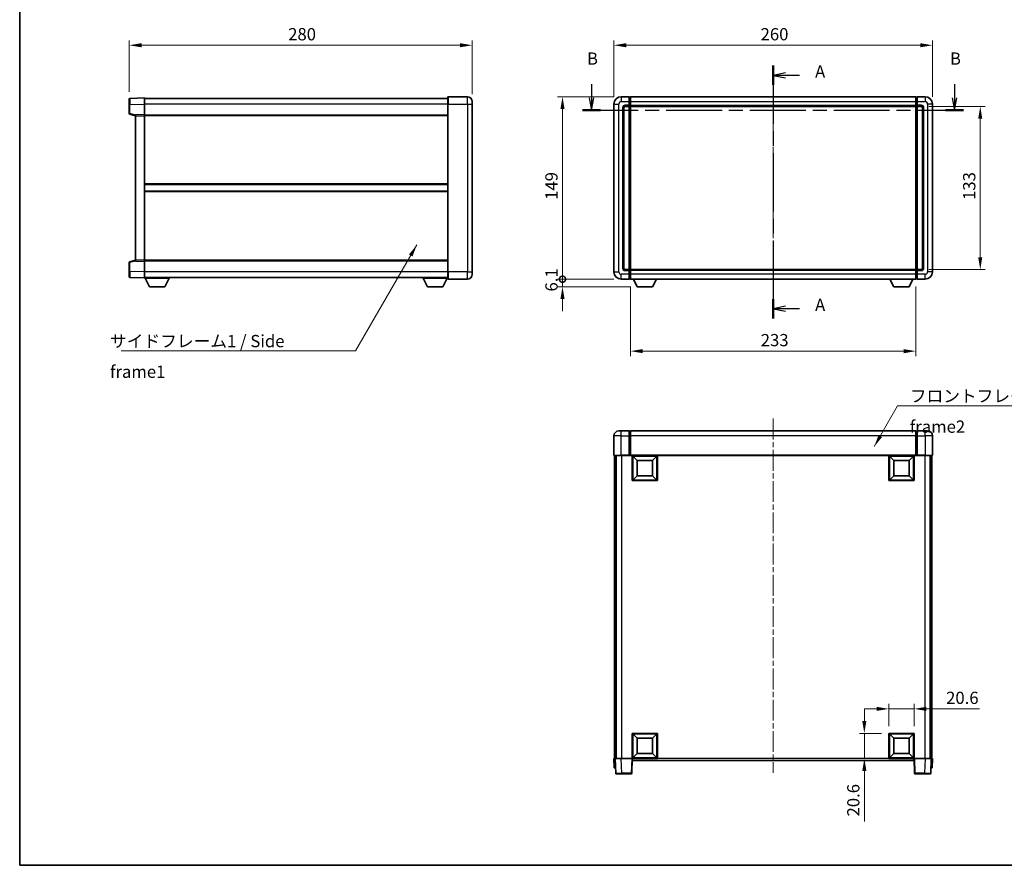
# Model space of a CAD drawing. Units: millimetres. Extents: x 0 to 8281, y 0 to 1124.
# Drawn here: x 1183 to 1987, y 0 to 690 of the extents above; entities that cross this region are included whole.
import ezdxf

# ---------------------------------------------------------------- set-up
doc = ezdxf.new("R2010")
doc.units = ezdxf.units.MM
doc.header["$LTSCALE"] = 3
doc.linetypes.add('CHAIN', pattern=[0.3543, 0.2362, -0.0295, 0.0591, -0.0295])
doc.layers.get('Defpoints').update_dxf_attribs({"lineweight": 25})
for name, color, linetype, lineweight in [('Border (ISO)', 7, 'Continuous', 35), ('Centerline (ISO)', 131, 'Continuous', 18), ('Dimension (ISO)', 7, 'Continuous', 18), ('Section Line (ISO)', 7, 'CHAIN', 25), ('Symbol (ISO)', 7, 'Continuous', 18), ('Visible (ISO)', 7, 'Continuous', 35), ('Visible Narrow (ISO)', 7, 'Continuous', 25)]:
    doc.layers.add(name, color=color, linetype=linetype, lineweight=lineweight)
doc.styles.add('Note Text (TK)', font='txt')
doc.dimstyles.new('Default - Method 1b (TK)', dxfattribs={"dimscale": 3, "dimtxt": 2.5, "dimasz": 2.5, "dimexe": 1, "dimexo": 1.5, "dimgap": 1, "dimtad": 1, "dimtoh": 1, "dimrnd": 1e-08, "dimdsep": 46, "dimtxsty": 'Note Text (TK)', "dimcen": 0.09, "dimdle": 5, "dimclrd": 100, "dimclre": 100, "dimclrt": 7, "dimadec": 1, "dimazin": 1, "dimtfac": 1, "dimtmove": 0, "dimatfit": 3, "dimfxl": 1, "dimtolj": 1, "dimlwd": -1, "dimlwe": -1, "dimarcsym": 0})
doc.dimstyles.new('Default - Method 1b (TK)$7', dxfattribs={"dimscale": 3, "dimtxt": 2.5, "dimasz": 2.5, "dimexe": 1, "dimexo": 1.5, "dimgap": 1, "dimtad": 1, "dimtoh": 1, "dimrnd": 1e-08, "dimdsep": 46, "dimtxsty": 'Note Text (TK)', "dimcen": 0.09, "dimdle": 5, "dimclrd": 100, "dimclre": 100, "dimclrt": 7, "dimadec": 1, "dimazin": 1, "dimtfac": 1, "dimtmove": 0, "dimatfit": 3, "dimfxl": 1, "dimtolj": 1, "dimlwd": -1, "dimlwe": -1, "dimarcsym": 0})

# ---------------------------------------------------------------- blocks, each defined once
blk = doc.blocks.new('図面枠 tk図枠')
at = {"layer": 'Border (ISO)'}
for p, q in [((14.5, 289), (14.5, 8)), ((14.5, 8), (405.5, 8))]:
    blk.add_line(p, q, dxfattribs=at)
blk = doc.blocks.new('2dTransSection0')
at = {"layer": 'Section Line (ISO)', "linetype": 'CHAIN', "ltscale": 16.805046}
blk.add_line((168.26, 171.2), (168.26, 119.61), dxfattribs=at)
at = {"layer": 'Section Line (ISO)', "linetype": 'Continuous', "lineweight": 50}
for p, q in [((168.26, 171.2), (168.26, 167.25)), ((168.26, 123.57), (168.26, 119.61))]:
    blk.add_line(p, q, dxfattribs=at)
at = {"layer": 'Section Line (ISO)', "linetype": 'Continuous'}
for p, q in [((170.76, 169.72), (168.26, 169.22)), ((170.76, 169.22), (168.26, 169.22)), ((168.26, 169.22), (170.76, 168.72)), ((173.64, 169.22), (170.76, 169.22)), ((170.76, 122.09), (168.26, 121.59)), ((170.76, 121.59), (168.26, 121.59)), ((168.26, 121.59), (170.76, 121.09)), ((173.64, 121.59), (170.76, 121.59))]:
    blk.add_line(p, q, dxfattribs=at)
at = {"layer": 'Section Line (ISO)', "char_height": 2.5, "attachment_point": 7, "style": 'Note Text (TK)'}
for insert in [(176.81, 167.98), (176.81, 120.35)]:
    blk.add_mtext('A', dxfattribs=dict(at, insert=insert))
blk = doc.blocks.new('2dTransSection1')
at = {"layer": 'Section Line (ISO)', "linetype": 'Continuous'}
for p, q in [((131.18, 167.44), (131.18, 164.61)), ((205.25, 167.44), (205.25, 164.61)), ((130.68, 164.61), (131.18, 162.11)), ((131.18, 164.61), (131.18, 162.11)), ((131.18, 162.11), (131.68, 164.61)), ((204.75, 164.61), (205.25, 162.11)), ((205.25, 164.61), (205.25, 162.11)), ((205.25, 162.11), (205.75, 164.61))]:
    blk.add_line(p, q, dxfattribs=at)
at = {"layer": 'Section Line (ISO)', "linetype": 'CHAIN', "ltscale": 16.081339}
blk.add_line((129.33, 162.11), (207.1, 162.11), dxfattribs=at)
at = {"layer": 'Section Line (ISO)', "linetype": 'Continuous', "lineweight": 50}
for p, q in [((129.33, 162.11), (133.03, 162.11)), ((203.4, 162.11), (207.1, 162.11))]:
    blk.add_line(p, q, dxfattribs=at)
at = {"layer": 'Section Line (ISO)', "char_height": 2.5, "attachment_point": 7, "style": 'Note Text (TK)'}
for insert in [(130.26, 170.61), (204.33, 170.61)]:
    blk.add_mtext('B', dxfattribs=dict(at, insert=insert))
blk = doc.blocks.new('*D62')
at = {"layer": 'Defpoints', "color": 0}
for p in [(1928.06, 669.45), (1668.06, 621.45), (1928.06, 621.45)]:
    blk.add_point(p, dxfattribs=at)
at = {"layer": 'Dimension (ISO)', "color": 100}
for p, q in [((1668.06, 627.45), (1668.06, 673.45)), ((1678.06, 669.45), (1918.06, 669.45)), ((1928.06, 627.45), (1928.06, 673.45))]:
    blk.add_line(p, q, dxfattribs=at)
for points in [[(1678.06, 671.11), (1678.06, 667.78), (1668.06, 669.45)], [(1918.06, 671.11), (1918.06, 667.78), (1928.06, 669.45)]]:
    blk.add_solid(points, dxfattribs=at)
at = {"layer": 'Dimension (ISO)', "color": 7, "insert": (1787.77, 678.45), "char_height": 10, "attachment_point": 4, "style": 'Note Text (TK)'}
blk.add_mtext('\\A1;260', dxfattribs=at)
blk = doc.blocks.new('*D63')
at = {"layer": 'Defpoints', "color": 0}
for p in [(1681.56, 478.45), (1914.56, 478.45), (1681.56, 419.73)]:
    blk.add_point(p, dxfattribs=at)
at = {"layer": 'Dimension (ISO)', "color": 100}
for p, q in [((1681.56, 472.45), (1681.56, 415.73)), ((1914.56, 472.45), (1914.56, 415.73)), ((1904.56, 419.73), (1691.56, 419.73))]:
    blk.add_line(p, q, dxfattribs=at)
for points in [[(1691.56, 421.4), (1691.56, 418.06), (1681.56, 419.73)], [(1904.56, 421.4), (1904.56, 418.06), (1914.56, 419.73)]]:
    blk.add_solid(points, dxfattribs=at)
at = {"layer": 'Dimension (ISO)', "color": 7, "insert": (1787.89, 428.73), "char_height": 10, "attachment_point": 4, "style": 'Note Text (TK)'}
blk.add_mtext('\\A1;233', dxfattribs=at)
blk = doc.blocks.new('*D64')
at = {"layer": 'Defpoints', "color": 0}
for p in [(1919.06, 619.45), (1919.06, 486.45), (1967.06, 486.45)]:
    blk.add_point(p, dxfattribs=at)
at = {"layer": 'Dimension (ISO)', "color": 100}
for p, q in [((1925.06, 619.45), (1971.06, 619.45)), ((1967.06, 609.45), (1967.06, 496.45)), ((1925.06, 486.45), (1971.06, 486.45))]:
    blk.add_line(p, q, dxfattribs=at)
for points in [[(1965.39, 609.45), (1968.72, 609.45), (1967.06, 619.45)], [(1965.39, 496.45), (1968.72, 496.45), (1967.06, 486.45)]]:
    blk.add_solid(points, dxfattribs=at)
at = {"layer": 'Dimension (ISO)', "color": 7, "insert": (1958.06, 543.17), "char_height": 10, "attachment_point": 4, "rotation": 90, "style": 'Note Text (TK)'}
blk.add_mtext('\\A1;133', dxfattribs=at)
blk = doc.blocks.new('*D66')
at = {"layer": 'Defpoints', "color": 0}
for p in [(1552.44, 669.45), (1272.44, 625.53), (1552.44, 623.45)]:
    blk.add_point(p, dxfattribs=at)
at = {"layer": 'Dimension (ISO)', "color": 100}
for p, q in [((1272.44, 631.53), (1272.44, 673.45)), ((1282.44, 669.45), (1542.44, 669.45)), ((1552.44, 629.45), (1552.44, 673.45))]:
    blk.add_line(p, q, dxfattribs=at)
for points in [[(1282.44, 671.11), (1282.44, 667.78), (1272.44, 669.45)], [(1542.44, 671.11), (1542.44, 667.78), (1552.44, 669.45)]]:
    blk.add_solid(points, dxfattribs=at)
at = {"layer": 'Dimension (ISO)', "color": 7, "insert": (1402.15, 678.45), "char_height": 10, "attachment_point": 4, "style": 'Note Text (TK)'}
blk.add_mtext('\\A1;280', dxfattribs=at)
blk = doc.blocks.new('*D67')
at = {"layer": 'Defpoints', "color": 0}
for p in [(1913.06, 127.71), (1892.46, 107.71), (1913.06, 107.71)]:
    blk.add_point(p, dxfattribs=at)
at = {"layer": 'Dimension (ISO)', "color": 100}
for p, q in [((1892.46, 113.71), (1892.46, 131.71)), ((1913.06, 113.71), (1913.06, 131.71)), ((1882.46, 127.71), (1872.46, 127.71)), ((1892.46, 127.71), (1913.06, 127.71)), ((1923.06, 127.71), (1966.43, 127.71))]:
    blk.add_line(p, q, dxfattribs=at)
for points in [[(1882.46, 129.38), (1882.46, 126.05), (1892.46, 127.71)], [(1923.06, 129.38), (1923.06, 126.05), (1913.06, 127.71)]]:
    blk.add_solid(points, dxfattribs=at)
at = {"layer": 'Dimension (ISO)', "color": 7, "insert": (1939.19, 136.71), "char_height": 10, "attachment_point": 4, "style": 'Note Text (TK)'}
blk.add_mtext('\\A1;20.6', dxfattribs=at)
blk = doc.blocks.new('*D68')
at = {"layer": 'Defpoints', "color": 0}
for p in [(1872.46, 107.71), (1892.46, 107.71), (1892.46, 87.11)]:
    blk.add_point(p, dxfattribs=at)
at = {"layer": 'Dimension (ISO)', "color": 100}
for p, q in [((1872.46, 117.71), (1872.46, 127.71)), ((1886.46, 107.71), (1868.46, 107.71)), ((1872.46, 107.71), (1872.46, 87.11)), ((1886.46, 87.11), (1868.46, 87.11)), ((1872.46, 77.11), (1872.46, 35.87))]:
    blk.add_line(p, q, dxfattribs=at)
for points in [[(1870.79, 117.71), (1874.12, 117.71), (1872.46, 107.71)], [(1870.79, 77.11), (1874.12, 77.11), (1872.46, 87.11)]]:
    blk.add_solid(points, dxfattribs=at)
at = {"layer": 'Dimension (ISO)', "color": 7, "insert": (1863.46, 39.87), "char_height": 10, "attachment_point": 4, "rotation": 90, "style": 'Note Text (TK)'}
blk.add_mtext('\\A1;20.6', dxfattribs=at)
blk = doc.blocks.new('_DotSmall')
at = {"color": 0, "linetype": 'ByBlock', "const_width": 0.5}
blk.add_lwpolyline([(-0.0625, 0, 1), (0.0625, 0, 1)], format="xyb", close=True, dxfattribs=at)
blk = doc.blocks.new('*D56')
at = {"layer": 'Defpoints', "color": 0}
for p in [(1626.06, 627.45), (1674.06, 627.45), (1674.06, 478.45)]:
    blk.add_point(p, dxfattribs=at)
at = {"layer": 'Dimension (ISO)', "color": 100}
for p, q in [((1668.06, 627.45), (1622.06, 627.45)), ((1626.06, 478.45), (1626.06, 617.45)), ((1668.06, 478.45), (1622.06, 478.45))]:
    blk.add_line(p, q, dxfattribs=at)
blk.add_solid([(1624.39, 617.45), (1627.72, 617.45), (1626.06, 627.45)], dxfattribs=at)
at = {"layer": 'Dimension (ISO)', "color": 100, "xscale": 10, "yscale": 10, "zscale": 10, "rotation": 270}
blk.add_blockref('_DotSmall', (1626.06, 478.45), dxfattribs=at)
at = {"layer": 'Dimension (ISO)', "color": 7, "insert": (1617.06, 543.24), "char_height": 10, "attachment_point": 4, "rotation": 90, "style": 'Note Text (TK)'}
blk.add_mtext('\\A1;149', dxfattribs=at)
blk = doc.blocks.new('*D57')
at = {"layer": 'Defpoints', "color": 0}
for p in [(1626.06, 478.45), (1674.06, 478.45), (1687.11, 472.35)]:
    blk.add_point(p, dxfattribs=at)
at = {"layer": 'Dimension (ISO)', "color": 100}
for p, q in [((1626.06, 478.45), (1626.06, 488.45)), ((1668.06, 478.45), (1622.06, 478.45)), ((1626.06, 472.35), (1626.06, 478.45)), ((1681.11, 472.35), (1622.06, 472.35)), ((1626.06, 462.35), (1626.06, 452.35))]:
    blk.add_line(p, q, dxfattribs=at)
blk.add_solid([(1624.39, 462.35), (1627.72, 462.35), (1626.06, 472.35)], dxfattribs=at)
at = {"layer": 'Dimension (ISO)', "color": 100, "xscale": 10, "yscale": 10, "zscale": 10, "rotation": 270}
blk.add_blockref('_DotSmall', (1626.06, 478.45), dxfattribs=at)
at = {"layer": 'Dimension (ISO)', "color": 7, "insert": (1617.06, 468.41), "char_height": 10, "attachment_point": 4, "rotation": 90, "style": 'Note Text (TK)'}
blk.add_mtext('\\A1;6.1', dxfattribs=at)

msp = doc.modelspace()

# ---------------------------------------------------------------- linework, layer by layer
at = {"layer": 'Centerline (ISO)', "linetype": 'CHAIN', "ltscale": 23.990969}
for p, q in [((1798.056, 637.4461), (1798.056, 468.4461)), ((1798.056, 364.6124), (1798.056, 75.6124))]:
    msp.add_line(p, q, dxfattribs=at)
at = {"layer": 'Visible (ISO)'}
for p, q in [((1532.4358, 621.4461), (1532.4358, 627.1961)), ((1548.4358, 627.4461), (1532.6858, 627.4461)), ((1680.556, 627.4461), (1674.056, 627.4461)), ((1680.556, 627.4461), (1680.556, 623.4461)), ((1681.306, 627.1461), (1680.556, 627.1461)), ((1681.556, 627.4461), (1914.556, 627.4461)), ((1681.556, 623.4461), (1681.556, 627.4461)), ((1914.556, 627.4461), (1914.556, 623.4461)), ((1914.806, 627.1461), (1915.556, 627.1461)), ((1915.556, 623.4461), (1915.556, 627.4461)), ((1922.056, 627.4461), (1915.556, 627.4461)), ((1272.4358, 621.0295), (1272.4358, 625.5268)), ((1272.4358, 621.0295), (1272.4358, 613.6152)), ((1284.9358, 626.4461), (1272.9184, 626.0265)), ((1284.9358, 626.4461), (1284.9358, 621.4492)), ((1532.4358, 625.9461), (1284.9358, 625.9461)), ((1284.9358, 621.4492), (1284.9358, 612.9461)), ((1532.4358, 621.4461), (1532.4358, 484.4461)), ((1552.4358, 623.4461), (1552.4358, 621.4461)), ((1552.4358, 484.4461), (1552.4358, 621.4461)), ((1668.056, 621.4461), (1668.056, 484.4461)), ((1677.056, 619.4461), (1680.556, 619.4461)), ((1680.556, 620.4461), (1680.556, 623.4461)), ((1680.556, 620.4461), (1680.556, 619.4461)), ((1681.306, 619.7461), (1680.556, 619.7461)), ((1680.556, 486.4461), (1680.556, 619.4461)), ((1681.556, 623.4461), (1681.556, 620.4461)), ((1681.556, 619.4461), (1681.556, 620.4461)), ((1681.556, 619.4461), (1914.556, 619.4461)), ((1681.556, 486.4461), (1681.556, 619.4461)), ((1914.556, 620.4461), (1914.556, 623.4461)), ((1914.556, 620.4461), (1914.556, 619.4461)), ((1914.556, 619.4461), (1914.556, 486.4461)), ((1914.806, 619.7461), (1915.556, 619.7461)), ((1915.556, 623.4461), (1915.556, 620.4461)), ((1915.556, 619.4461), (1915.556, 620.4461)), ((1915.556, 619.4461), (1915.556, 486.4461)), ((1915.556, 619.4461), (1919.056, 619.4461)), ((1928.056, 484.4461), (1928.056, 621.4461)), ((1272.8117, 613.1308), (1277.4358, 611.9461)), ((1284.9358, 612.9461), (1277.4358, 612.6842)), ((1277.4358, 611.6848), (1277.4358, 612.6842)), ((1277.4358, 611.6848), (1277.4358, 494.2074)), ((1284.9358, 612.9461), (1284.9358, 611.9467)), ((1532.4358, 612.4461), (1284.9358, 612.4461)), ((1284.9358, 611.9467), (1284.9358, 493.9455)), ((1676.056, 487.4461), (1676.056, 618.4461)), ((1920.056, 618.4461), (1920.056, 487.4461)), ((1532.4358, 555.6961), (1284.9358, 555.6961)), ((1532.4358, 550.1961), (1284.9358, 550.1961)), ((1272.4358, 492.2771), (1272.4358, 484.8627)), ((1277.4358, 493.9461), (1272.8117, 492.7614)), ((1277.4358, 493.208), (1277.4358, 494.2074)), ((1277.4358, 493.208), (1284.9358, 492.9461)), ((1284.9358, 493.9455), (1284.9358, 492.9461)), ((1532.4358, 493.4461), (1284.9358, 493.4461)), ((1284.9358, 492.9461), (1284.9358, 484.4431)), ((1272.4358, 480.3655), (1272.4358, 484.8627)), ((1284.9358, 484.4431), (1284.9358, 479.4461)), ((1532.4358, 478.6961), (1532.4358, 484.4461)), ((1552.4358, 484.4461), (1552.4358, 482.4461)), ((1680.556, 486.4461), (1677.056, 486.4461)), ((1680.556, 486.4461), (1680.556, 485.4461)), ((1681.306, 486.1461), (1680.556, 486.1461)), ((1680.556, 482.4461), (1680.556, 485.4461)), ((1680.556, 482.4461), (1680.556, 478.4461)), ((1914.556, 486.4461), (1681.556, 486.4461)), ((1681.556, 485.4461), (1681.556, 486.4461)), ((1681.556, 485.4461), (1681.556, 482.4461)), ((1681.556, 478.4461), (1681.556, 482.4461)), ((1914.556, 486.4461), (1914.556, 485.4461)), ((1914.556, 482.4461), (1914.556, 485.4461)), ((1914.556, 482.4461), (1914.556, 478.4461)), ((1914.806, 486.1461), (1915.556, 486.1461)), ((1915.556, 485.4461), (1915.556, 486.4461)), ((1919.056, 486.4461), (1915.556, 486.4461)), ((1915.556, 485.4461), (1915.556, 482.4461)), ((1915.556, 478.4461), (1915.556, 482.4461)), ((1272.9184, 479.8658), (1284.9358, 479.4461)), ((1532.4358, 479.9461), (1284.9358, 479.9461)), ((1284.9358, 479.4461), (1284.9358, 479.2461)), ((1284.9358, 479.2461), (1305.5358, 479.2461)), ((1288.9858, 472.3461), (1285.4358, 479.2461)), ((1301.4858, 472.3461), (1305.0358, 479.2461)), ((1305.5358, 479.9461), (1305.5358, 479.2461)), ((1511.8358, 479.9461), (1511.8358, 479.2461)), ((1511.8358, 479.2461), (1532.4358, 479.2461)), ((1515.8858, 472.3461), (1512.3358, 479.2461)), ((1528.3858, 472.3461), (1531.9358, 479.2461)), ((1532.6858, 478.4461), (1548.4358, 478.4461)), ((1674.056, 478.4461), (1680.556, 478.4461)), ((1681.306, 478.7461), (1680.556, 478.7461)), ((1914.556, 478.4461), (1681.556, 478.4461)), ((1687.106, 472.3461), (1683.9676, 478.4461)), ((1699.606, 472.3461), (1702.7444, 478.4461)), ((1896.506, 472.3461), (1893.3676, 478.4461)), ((1909.006, 472.3461), (1912.1444, 478.4461)), ((1914.806, 478.7461), (1915.556, 478.7461)), ((1915.556, 478.4461), (1922.056, 478.4461)), ((1288.9858, 472.3461), (1301.4858, 472.3461)), ((1515.8858, 472.3461), (1528.3858, 472.3461)), ((1687.106, 472.3461), (1699.606, 472.3461)), ((1896.506, 472.3461), (1909.006, 472.3461)), ((1672.056, 354.6124), (1674.056, 354.6124)), ((1680.556, 354.6124), (1674.056, 354.6124)), ((1680.556, 354.6124), (1680.556, 350.6124)), ((1681.306, 354.3124), (1680.556, 354.3124)), ((1914.556, 354.6124), (1681.556, 354.6124)), ((1681.556, 350.6124), (1681.556, 354.6124)), ((1914.556, 354.6124), (1914.556, 350.6124)), ((1914.806, 354.3124), (1915.556, 354.3124)), ((1915.556, 350.6124), (1915.556, 354.6124)), ((1922.056, 354.6124), (1915.556, 354.6124)), ((1922.056, 354.6124), (1924.056, 354.6124)), ((1668.056, 350.6124), (1668.056, 334.8624)), ((1680.556, 334.8624), (1680.556, 350.6124)), ((1681.556, 350.6124), (1681.556, 334.9124)), ((1914.556, 334.9124), (1914.556, 350.6124)), ((1915.556, 350.6124), (1915.556, 334.8624)), ((1928.056, 334.8624), (1928.056, 350.6124)), ((1674.056, 334.6124), (1668.306, 334.6124)), ((1668.556, 334.6124), (1668.556, 87.1124)), ((1669.556, 334.6124), (1669.556, 87.1124)), ((1669.806, 334.6124), (1669.806, 87.1124)), ((1674.056, 334.6124), (1680.556, 334.6124)), ((1680.556, 334.8624), (1680.556, 334.6124)), ((1681.306, 334.6124), (1680.556, 334.6124)), ((1681.556, 334.6124), (1681.306, 334.6124)), ((1681.556, 334.6124), (1681.556, 334.9124)), ((1914.556, 334.6124), (1681.556, 334.6124)), ((1683.056, 314.0124), (1683.056, 334.6124)), ((1687.106, 330.5624), (1683.556, 334.1124)), ((1683.556, 314.5124), (1683.556, 334.1124)), ((1683.556, 334.1124), (1703.156, 334.1124)), ((1687.106, 318.0624), (1687.106, 330.5624)), ((1687.106, 330.5624), (1699.606, 330.5624)), ((1699.606, 330.5624), (1703.156, 334.1124)), ((1699.606, 330.5624), (1699.606, 318.0624)), ((1703.156, 334.1124), (1703.156, 314.5124)), ((1703.656, 334.6124), (1703.656, 314.0124)), ((1892.456, 314.0124), (1892.456, 334.6124)), ((1896.506, 330.5624), (1892.956, 334.1124)), ((1892.956, 314.5124), (1892.956, 334.1124)), ((1892.956, 334.1124), (1912.556, 334.1124)), ((1896.506, 318.0624), (1896.506, 330.5624)), ((1896.506, 330.5624), (1909.006, 330.5624)), ((1909.006, 330.5624), (1912.556, 334.1124)), ((1909.006, 330.5624), (1909.006, 318.0624)), ((1912.556, 334.1124), (1912.556, 314.5124)), ((1913.056, 334.6124), (1913.056, 314.0124)), ((1914.556, 334.9124), (1914.556, 334.6124)), ((1914.806, 334.6124), (1914.556, 334.6124)), ((1915.556, 334.6124), (1914.806, 334.6124)), ((1915.556, 334.6124), (1915.556, 334.8624)), ((1915.556, 334.6124), (1922.056, 334.6124)), ((1927.806, 334.6124), (1922.056, 334.6124)), ((1926.306, 334.6124), (1926.306, 87.1124)), ((1926.556, 334.6124), (1926.556, 87.1124)), ((1927.556, 334.6124), (1927.556, 87.1124)), ((1703.656, 314.0124), (1683.056, 314.0124)), ((1687.106, 318.0624), (1683.556, 314.5124)), ((1703.156, 314.5124), (1683.556, 314.5124)), ((1699.606, 318.0624), (1687.106, 318.0624)), ((1699.606, 318.0624), (1703.156, 314.5124)), ((1913.056, 314.0124), (1892.456, 314.0124)), ((1896.506, 318.0624), (1892.956, 314.5124)), ((1912.556, 314.5124), (1892.956, 314.5124)), ((1909.006, 318.0624), (1896.506, 318.0624)), ((1909.006, 318.0624), (1912.556, 314.5124)), ((1683.056, 87.1124), (1683.056, 107.7124)), ((1683.056, 107.7124), (1703.656, 107.7124)), ((1687.106, 103.6624), (1683.556, 107.2124)), ((1683.556, 87.6124), (1683.556, 107.2124)), ((1683.556, 107.2124), (1703.156, 107.2124)), ((1699.606, 103.6624), (1703.156, 107.2124)), ((1703.156, 107.2124), (1703.156, 87.6124)), ((1703.656, 107.7124), (1703.656, 87.1124)), ((1892.456, 87.1124), (1892.456, 107.7124)), ((1892.456, 107.7124), (1913.056, 107.7124)), ((1896.506, 103.6624), (1892.956, 107.2124)), ((1892.956, 87.6124), (1892.956, 107.2124)), ((1892.956, 107.2124), (1912.556, 107.2124)), ((1909.006, 103.6624), (1912.556, 107.2124)), ((1912.556, 107.2124), (1912.556, 87.6124)), ((1913.056, 107.7124), (1913.056, 87.1124)), ((1687.106, 91.1624), (1687.106, 103.6624)), ((1687.106, 103.6624), (1699.606, 103.6624)), ((1699.606, 103.6624), (1699.606, 91.1624)), ((1896.506, 91.1624), (1896.506, 103.6624)), ((1896.506, 103.6624), (1909.006, 103.6624)), ((1909.006, 103.6624), (1909.006, 91.1624)), ((1687.106, 91.1624), (1683.556, 87.6124)), ((1699.606, 91.1624), (1687.106, 91.1624)), ((1699.606, 91.1624), (1703.156, 87.6124)), ((1896.506, 91.1624), (1892.956, 87.6124)), ((1909.006, 91.1624), (1896.506, 91.1624)), ((1909.006, 91.1624), (1912.556, 87.6124)), ((1668.056, 87.1124), (1669.0554, 87.1124)), ((1668.056, 87.1124), (1668.3179, 79.6124)), ((1669.0554, 87.1124), (1669.056, 87.1124)), ((1669.056, 87.1124), (1674.053, 87.1124)), ((1669.056, 87.1124), (1669.4757, 75.095)), ((1674.053, 87.1124), (1682.5563, 87.1124)), ((1682.5563, 87.1124), (1683.056, 87.1124)), ((1682.6364, 75.095), (1683.056, 87.1124)), ((1703.656, 87.1124), (1683.056, 87.1124)), ((1683.306, 85.6124), (1683.306, 87.1124)), ((1912.806, 85.6124), (1683.306, 85.6124)), ((1703.156, 87.6124), (1683.556, 87.6124)), ((1913.056, 87.1124), (1892.456, 87.1124)), ((1912.556, 87.6124), (1892.956, 87.6124)), ((1912.806, 87.1124), (1912.806, 85.6124)), ((1913.056, 87.1124), (1913.5557, 87.1124)), ((1913.056, 87.1124), (1913.4757, 75.095)), ((1913.5557, 87.1124), (1922.0591, 87.1124)), ((1922.0591, 87.1124), (1927.056, 87.1124)), ((1926.6364, 75.095), (1927.056, 87.1124)), ((1927.056, 87.1124), (1927.0566, 87.1124)), ((1927.0566, 87.1124), (1928.056, 87.1124)), ((1927.7941, 79.6124), (1928.056, 87.1124)), ((1669.3173, 79.6124), (1668.3179, 79.6124)), ((1669.3173, 79.6124), (1669.3179, 79.6124)), ((1674.4726, 74.6124), (1669.9754, 74.6124)), ((1674.4726, 74.6124), (1682.1367, 74.6124)), ((1913.9754, 74.6124), (1921.6394, 74.6124)), ((1926.1367, 74.6124), (1921.6394, 74.6124)), ((1926.7941, 79.6124), (1926.7947, 79.6124)), ((1927.7941, 79.6124), (1926.7947, 79.6124))]:
    msp.add_line(p, q, dxfattribs=at)
for centre, radius, start, end in [((1532.6858, 627.1961), 0.25, 90, 180), ((1548.4358, 623.4461), 4, 0, 90), ((1674.056, 621.4461), 6, 90, 180), ((1681.306, 626.8961), 0.25, 0, 90), ((1914.806, 626.8961), 0.25, 90, 180), ((1922.056, 621.4461), 6, 0, 90), ((1272.9358, 625.5268), 0.5, 92, 180), ((1677.056, 618.4461), 1, 90, 180), ((1681.306, 619.9961), 0.25, 270, 0), ((1914.806, 619.9961), 0.25, 180, 270), ((1919.056, 618.4461), 1, 0, 90), ((1272.9358, 613.6152), 0.5, 180, 255.63), ((1272.9358, 492.2771), 0.5, 104.37, 180), ((1548.4358, 482.4461), 4, 270, 0), ((1674.056, 484.4461), 6, 180, 270), ((1677.056, 487.4461), 1, 180, 270), ((1681.306, 485.8961), 0.25, 0, 90), ((1914.806, 485.8961), 0.25, 90, 180), ((1919.056, 487.4461), 1, 270, 0), ((1922.056, 484.4461), 6, 270, 0), ((1272.9358, 480.3655), 0.5, 180, 268), ((1532.6858, 478.6961), 0.25, 180, 270), ((1681.306, 478.9961), 0.25, 270, 0), ((1914.806, 478.9961), 0.25, 180, 270), ((1672.056, 350.6124), 4, 90, 180), ((1681.306, 354.0624), 0.25, 0, 90), ((1914.806, 354.0624), 0.25, 90, 180), ((1924.056, 350.6124), 4, 0, 90), ((1668.306, 334.8624), 0.25, 180, 270), ((1927.806, 334.8624), 0.25, 270, 0), ((1669.9754, 75.1124), 0.5, 182, 270), ((1682.1367, 75.1124), 0.5, 270, 358), ((1913.9754, 75.1124), 0.5, 182, 270), ((1926.1367, 75.1124), 0.5, 270, 358)]:
    msp.add_arc(centre, radius, start, end, dxfattribs=at)
at = {"layer": 'Visible Narrow (ISO)'}
for p, q in [((1532.6858, 627.4461), (1532.6858, 621.4461)), ((1548.4358, 621.4461), (1548.4358, 627.4461)), ((1674.056, 627.4461), (1674.056, 623.4461)), ((1681.306, 623.4461), (1681.306, 627.1461)), ((1914.806, 627.1461), (1914.806, 623.4461)), ((1922.056, 627.4461), (1922.056, 623.4461)), ((1272.9184, 621.0295), (1272.4358, 621.0295)), ((1272.9184, 621.0295), (1284.9358, 621.4492)), ((1272.9184, 613.6152), (1272.9184, 621.0295)), ((1532.4358, 621.4461), (1284.9358, 621.4461)), ((1532.6858, 621.4461), (1532.4358, 621.4461)), ((1532.6858, 484.4461), (1532.6858, 621.4461)), ((1532.6858, 621.4461), (1548.4358, 621.4461)), ((1548.4358, 621.4461), (1548.4358, 484.4461)), ((1548.4358, 621.4461), (1552.4358, 621.4461)), ((1668.056, 621.4461), (1672.056, 621.4461)), ((1672.056, 484.4461), (1672.056, 621.4461)), ((1674.056, 623.4461), (1680.556, 623.4461)), ((1680.556, 620.4461), (1677.056, 620.4461)), ((1677.056, 620.4461), (1677.056, 619.4461)), ((1681.306, 623.4461), (1680.556, 623.4461)), ((1681.306, 620.4461), (1680.556, 620.4461)), ((1681.556, 623.4461), (1681.306, 623.4461)), ((1681.306, 623.4461), (1681.306, 620.4461)), ((1681.556, 620.4461), (1681.306, 620.4461)), ((1681.306, 619.7461), (1681.306, 620.4461)), ((1681.306, 619.7461), (1681.306, 486.1461)), ((1681.556, 623.4461), (1914.556, 623.4461)), ((1681.556, 620.4461), (1914.556, 620.4461)), ((1914.556, 623.4461), (1914.806, 623.4461)), ((1914.556, 620.4461), (1914.806, 620.4461)), ((1914.806, 620.4461), (1914.806, 623.4461)), ((1914.806, 623.4461), (1915.556, 623.4461)), ((1914.806, 620.4461), (1914.806, 619.7461)), ((1914.806, 620.4461), (1915.556, 620.4461)), ((1914.806, 486.1461), (1914.806, 619.7461)), ((1915.556, 623.4461), (1922.056, 623.4461)), ((1919.056, 620.4461), (1915.556, 620.4461)), ((1919.056, 620.4461), (1919.056, 619.4461)), ((1924.056, 621.4461), (1924.056, 484.4461)), ((1928.056, 621.4461), (1924.056, 621.4461)), ((1272.9184, 613.6152), (1272.4358, 613.6152)), ((1277.4358, 612.4578), (1272.9184, 613.6152)), ((1277.4358, 611.6848), (1284.9358, 611.9467)), ((1532.4358, 611.9461), (1284.9358, 611.9461)), ((1675.056, 618.4461), (1675.056, 487.4461)), ((1675.056, 618.4461), (1676.056, 618.4461)), ((1921.056, 618.4461), (1920.056, 618.4461)), ((1921.056, 487.4461), (1921.056, 618.4461)), ((1532.4358, 556.1961), (1284.9358, 556.1961)), ((1532.4358, 549.6961), (1284.9358, 549.6961)), ((1272.4358, 492.2771), (1272.9184, 492.2771)), ((1272.9184, 492.2771), (1277.4358, 493.4345)), ((1272.9184, 484.8627), (1272.9184, 492.2771)), ((1284.9358, 493.9455), (1277.4358, 494.2074)), ((1532.4358, 493.9461), (1284.9358, 493.9461)), ((1272.9184, 484.8627), (1272.4358, 484.8627)), ((1284.9358, 484.4431), (1272.9184, 484.8627)), ((1532.4358, 484.4461), (1284.9358, 484.4461)), ((1532.6858, 484.4461), (1532.4358, 484.4461)), ((1532.6858, 484.4461), (1532.6858, 478.4461)), ((1548.4358, 484.4461), (1532.6858, 484.4461)), ((1548.4358, 478.4461), (1548.4358, 484.4461)), ((1548.4358, 484.4461), (1552.4358, 484.4461)), ((1668.056, 484.4461), (1672.056, 484.4461)), ((1680.556, 482.4461), (1674.056, 482.4461)), ((1674.056, 478.4461), (1674.056, 482.4461)), ((1675.056, 487.4461), (1676.056, 487.4461)), ((1677.056, 485.4461), (1677.056, 486.4461)), ((1677.056, 485.4461), (1680.556, 485.4461)), ((1681.306, 485.4461), (1680.556, 485.4461)), ((1681.306, 482.4461), (1680.556, 482.4461)), ((1681.306, 485.4461), (1681.306, 486.1461)), ((1681.556, 485.4461), (1681.306, 485.4461)), ((1681.306, 485.4461), (1681.306, 482.4461)), ((1681.556, 482.4461), (1681.306, 482.4461)), ((1681.306, 478.7461), (1681.306, 482.4461)), ((1914.556, 485.4461), (1681.556, 485.4461)), ((1914.556, 482.4461), (1681.556, 482.4461)), ((1914.556, 485.4461), (1914.806, 485.4461)), ((1914.556, 482.4461), (1914.806, 482.4461)), ((1914.806, 486.1461), (1914.806, 485.4461)), ((1914.806, 482.4461), (1914.806, 485.4461)), ((1914.806, 485.4461), (1915.556, 485.4461)), ((1914.806, 482.4461), (1914.806, 478.7461)), ((1914.806, 482.4461), (1915.556, 482.4461)), ((1915.556, 485.4461), (1919.056, 485.4461)), ((1922.056, 482.4461), (1915.556, 482.4461)), ((1919.056, 485.4461), (1919.056, 486.4461)), ((1921.056, 487.4461), (1920.056, 487.4461)), ((1922.056, 478.4461), (1922.056, 482.4461)), ((1928.056, 484.4461), (1924.056, 484.4461)), ((1674.056, 350.6124), (1674.056, 354.6124)), ((1681.306, 350.6124), (1681.306, 354.3124)), ((1914.806, 354.3124), (1914.806, 350.6124)), ((1922.056, 350.6124), (1922.056, 354.6124)), ((1674.056, 350.6124), (1668.056, 350.6124)), ((1674.056, 334.8624), (1674.056, 350.6124)), ((1674.056, 350.6124), (1680.556, 350.6124)), ((1681.306, 350.6124), (1680.556, 350.6124)), ((1681.556, 350.6124), (1681.306, 350.6124)), ((1681.306, 350.6124), (1681.306, 334.6124)), ((1914.556, 350.6124), (1681.556, 350.6124)), ((1914.556, 350.6124), (1914.806, 350.6124)), ((1914.806, 350.6124), (1915.556, 350.6124)), ((1914.806, 334.6124), (1914.806, 350.6124)), ((1915.556, 350.6124), (1922.056, 350.6124)), ((1922.056, 350.6124), (1922.056, 334.8624)), ((1928.056, 350.6124), (1922.056, 350.6124)), ((1668.056, 334.8624), (1674.056, 334.8624)), ((1674.056, 334.8624), (1674.056, 334.6124)), ((1680.556, 334.8624), (1674.056, 334.8624)), ((1674.306, 334.6124), (1674.306, 87.1124)), ((1914.556, 334.9124), (1681.556, 334.9124)), ((1922.056, 334.8624), (1915.556, 334.8624)), ((1921.806, 334.6124), (1921.806, 87.1124)), ((1922.056, 334.8624), (1922.056, 334.6124)), ((1922.056, 334.8624), (1928.056, 334.8624)), ((1669.3173, 79.6124), (1669.0554, 87.1124)), ((1674.4726, 75.095), (1674.053, 87.1124)), ((1682.5563, 87.1124), (1682.1367, 75.095)), ((1892.456, 87.1124), (1703.656, 87.1124)), ((1913.9754, 75.095), (1913.5557, 87.1124)), ((1922.0591, 87.1124), (1921.6394, 75.095)), ((1927.0566, 87.1124), (1926.7947, 79.6124)), ((1674.4726, 75.095), (1674.4726, 74.6124)), ((1682.1367, 75.095), (1674.4726, 75.095)), ((1682.1367, 75.095), (1682.1367, 74.6124)), ((1913.9754, 74.6124), (1913.9754, 75.095)), ((1921.6394, 75.095), (1913.9754, 75.095)), ((1921.6394, 75.095), (1921.6394, 74.6124))]:
    msp.add_line(p, q, dxfattribs=at)
for centre, start, end in [((1674.056, 621.4461), 90, 180), ((1677.056, 618.4461), 90, 180), ((1919.056, 618.4461), 0, 90), ((1922.056, 621.4461), 0, 90), ((1674.056, 484.4461), 180, 270), ((1677.056, 487.4461), 180, 270), ((1919.056, 487.4461), 270, 0), ((1922.056, 484.4461), 270, 0)]:
    msp.add_arc(centre, 2, start, end, dxfattribs=at)
for centre, major_axis, ratio, start_param, end_param in [((1272.9358, 621.024), (-0.0174, 5.0024), 0.00348438, 0.00010951, 1.56968786), ((1272.9358, 613.6152), (-0.1241, -0.4844), 0.03380887, 4.72105054, 6.28318531), ((1272.9358, 492.2771), (-0.1241, 0.4844), 0.03380887, 0, 1.56213477), ((1272.9358, 484.8682), (0.0174, 5.0024), 0.00348438, 1.5719048, 3.14148316), ((1674.4781, 75.1124), (-5.0024, -0.0174), 0.00348438, 0.00010951, 1.56968786), ((1682.1367, 75.1124), (0.4997, -0.0174), 0.03487826, 4.71360696, 6.28318531), ((1913.9754, 75.1124), (-0.4997, -0.0174), 0.03487826, 0, 1.56957835), ((1921.6339, 75.1124), (-5.0024, 0.0174), 0.00348438, 1.5719048, 3.14148316)]:
    msp.add_ellipse(centre, major_axis=major_axis, ratio=ratio, start_param=start_param, end_param=end_param, dxfattribs=at)

# ---------------------------------------------------------------- block references
at = {"xscale": 4, "yscale": 4, "zscale": 4}
msp.add_blockref('図面枠 tk図枠', (1125, -32), dxfattribs=at)
at = {"layer": 'Section Line (ISO)', "xscale": 4, "yscale": 4, "zscale": 4}
for name in ['2dTransSection1', '2dTransSection0']:
    msp.add_blockref(name, (1125, -32), dxfattribs=at)

# ---------------------------------------------------------------- texts
at = {"layer": 'Symbol (ISO)', "color": 7, "char_height": 10, "attachment_point": 1, "line_spacing_factor": 1.5, "style": 'Note Text (TK)'}
for s, insert, width in [('{\\fＭＳ Ｐゴシック|b0|i0;サイドフレーム1 / Side frame1}', (1256.7356, 432.9281), 190.292397), ('{\\fＭＳ Ｐゴシック|b0|i0;フロントフレーム2 / Front frame2}', (1909.5637, 388.0964), 206.72514)]:
    msp.add_mtext(s, dxfattribs=dict(at, insert=insert, width=width))

# ---------------------------------------------------------------- dimensions: what is measured, and where the dimension line sits
at = {"layer": 'Dimension (ISO)', "color": 100}
for base, p1, p2, angle, override, picture, middle in [((1552.4358, 669.4461), (1272.4358, 625.5268), (1552.4358, 623.4461), 180, {"dimscale": 0, "dimtxt": 10, "dimasz": 10, "dimexe": 4, "dimexo": 6, "dimgap": 4, "dimtoh": 0, "dimdec": 2, "dimcen": 0.36, "dimtol": 0, "dimlim": 0, "dimtp": 0, "dimtm": 0, "dimtdec": 2, "dimtofl": 0, "dimatfit": 1}, '*D66', (1412.4358, 669.4461)), ((1928.056, 669.4461), (1668.056, 621.4461), (1928.056, 621.4461), 180, {"dimscale": 0, "dimtxt": 10, "dimasz": 10, "dimexe": 4, "dimexo": 6, "dimgap": 4, "dimtoh": 0, "dimdec": 2, "dimcen": 0.36, "dimtol": 0, "dimlim": 0, "dimtp": 0, "dimtm": 0, "dimtdec": 2, "dimtofl": 0, "dimatfit": 1}, '*D62', (1798.056, 669.4461)), ((1626.056, 627.4461), (1674.056, 478.4461), (1674.056, 627.4461), 90, {"dimscale": 0, "dimtxt": 10, "dimasz": 10, "dimexe": 4, "dimexo": 6, "dimgap": 4, "dimtoh": 0, "dimdec": 2, "dimblk1": 'DotSmall', "dimsah": 1, "dimcen": 0.36, "dimdle": 0, "dimtol": 0, "dimlim": 0, "dimtp": 0, "dimtm": 0, "dimtdec": 2, "dimtofl": 0, "dimatfit": 1}, '*D56', (1626.056, 552.9861)), ((1967.056, 486.4461), (1919.056, 619.4461), (1919.056, 486.4461), 270, {"dimscale": 0, "dimtxt": 10, "dimasz": 10, "dimexe": 4, "dimexo": 6, "dimgap": 4, "dimtoh": 0, "dimdec": 2, "dimcen": 0.36, "dimtol": 0, "dimlim": 0, "dimtp": 0, "dimtm": 0, "dimtdec": 2, "dimtofl": 0, "dimatfit": 1}, '*D64', (1967.056, 552.9461)), ((1626.056, 478.4461), (1687.106, 472.3461), (1674.056, 478.4461), 90, {"dimscale": 0, "dimtxt": 10, "dimasz": 10, "dimexe": 4, "dimexo": 6, "dimgap": 4, "dimtoh": 0, "dimdec": 2, "dimblk2": 'DotSmall', "dimsah": 1, "dimcen": 0.36, "dimdle": 0, "dimtol": 0, "dimlim": 0, "dimtp": 0, "dimtm": 0, "dimtdec": 2, "dimtofl": 1, "dimatfit": 1}, '*D57', (1626.056, 475.3961)), ((1681.556, 419.7315), (1914.556, 478.4461), (1681.556, 478.4461), 180, {"dimscale": 0, "dimtxt": 10, "dimasz": 10, "dimexe": 4, "dimexo": 6, "dimgap": 4, "dimtoh": 0, "dimdec": 2, "dimcen": 0.36, "dimtol": 0, "dimlim": 0, "dimtp": 0, "dimtm": 0, "dimtdec": 2, "dimtofl": 0, "dimatfit": 1}, '*D63', (1798.056, 419.7315)), ((1913.056, 127.7124), (1892.456, 107.7124), (1913.056, 107.7124), 180, {"dimscale": 0, "dimtxt": 10, "dimasz": 10, "dimexe": 4, "dimexo": 6, "dimgap": 4, "dimtoh": 0, "dimdec": 2, "dimcen": 0.36, "dimtol": 0, "dimlim": 0, "dimtp": 0, "dimtm": 0, "dimtdec": 2, "dimtofl": 1, "dimatfit": 1}, '*D67', (1950.8066, 127.7124)), ((1872.456, 107.7124), (1892.456, 87.1124), (1892.456, 107.7124), 90, {"dimscale": 0, "dimtxt": 10, "dimasz": 10, "dimexe": 4, "dimexo": 6, "dimgap": 4, "dimtoh": 0, "dimdec": 2, "dimcen": 0.36, "dimtol": 0, "dimlim": 0, "dimtp": 0, "dimtm": 0, "dimtdec": 2, "dimtofl": 1, "dimatfit": 1}, '*D68', (1872.456, 51.4931))]:
    dim = msp.add_linear_dim(base=base, p1=p1, p2=p2, angle=angle, dimstyle='Default - Method 1b (TK)', override=override, dxfattribs=at)
    dim.commit()
    dim.dimension.update_dxf_attribs({"geometry": picture, "text_midpoint": middle, "dimtype": 160})

# ---------------------------------------------------------------- leaders
at = {"layer": 'Symbol (ISO)', "color": 100, "annotation_type": 0, "has_hookline": 1}
for points, hookline_direction, text_width in [([(1507.2114, 506.515), (1457.028, 419.9669), (1447.028, 419.9669)], 1, 181.3068), ([(1880.5153, 341.7702), (1899.5637, 375.1103), (1909.5637, 375.1103)], 0, 199.375)]:
    msp.add_leader(points, dimstyle='Default - Method 1b (TK)$7', override={"dimscale": 0, "dimtxt": 10, "dimasz": 10, "dimgap": 0, "dimtad": 1}, dxfattribs=dict(at, hookline_direction=hookline_direction, text_width=text_width))

doc.saveas('drawing.dxf')
